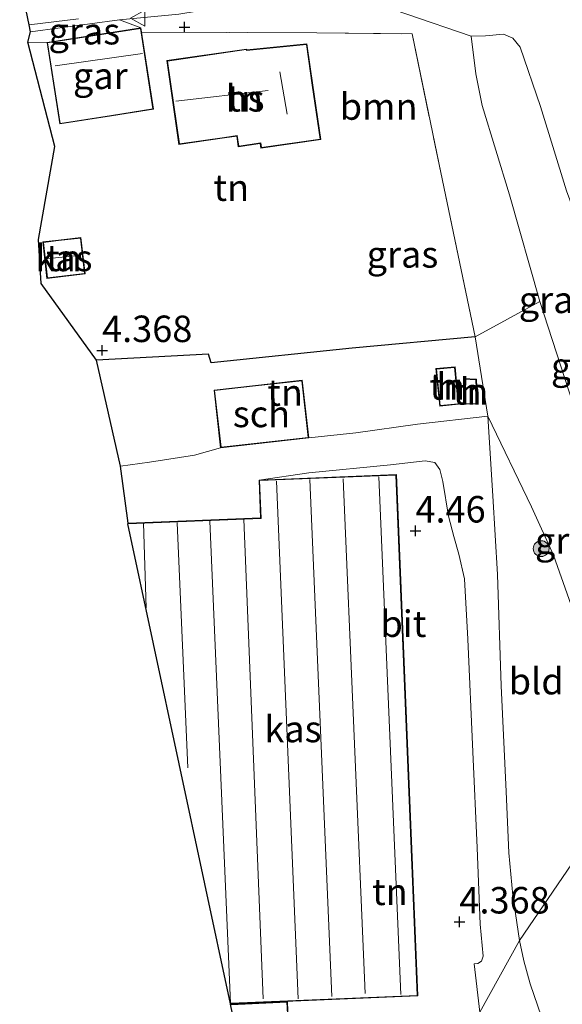
# Model space of a CAD drawing. Units: metres. Extents: x 149990 to 160005, y 424998 to 431251.
# Drawn here: x 154296 to 154348, y 426888 to 426981 of the extents above; entities that cross this region are included whole.
import ezdxf
from ezdxf.enums import TextEntityAlignment as Align

# ---------------------------------------------------------------- set-up
doc = ezdxf.new("R2010")
doc.units = ezdxf.units.M
doc.linetypes.add('IE-TERREINAFSCHEIDING', pattern=[10, 8, -2])
doc.layers.get('0').update_dxf_attribs({"lineweight": 25})
for name, color, linetype, lineweight in [('B-ME-GR-BOOM-GV-B6', 93, 'Continuous', 18), ('B-ME-GR-BOOM-S-B1', 93, 'Continuous', 18), ('B-ME-GW-HOOGTEPUNT-S-B1', 10, 'Continuous', 25), ('B-ME-GW-KRUINLIJN-L-B1', 93, 'Continuous', 18), ('B-ME-GW-TEENLIJN-L-B1', 93, 'Continuous', 18), ('B-ME-IE-GRASLAND-GV-B6', 93, 'Continuous', 18), ('B-ME-IE-GRONDWERKLIJN-GROND_INGERICHT-GV-B6', 253, 'Continuous', 18), ('B-ME-IE-HULPGEOMETRIE-L-B1', 53, 'Continuous', 18), ('B-ME-IE-TERREINAFSCHEIDING-HAAGRASTER-L-B1', 10, 'Continuous', 25), ('B-ME-IE-TERREINAFSCHEIDING-RASTERHEKWERK-L-B1', 8, 'IE-TERREINAFSCHEIDING', 18), ('B-ME-KG-KADASTRAAL-DAKRAND-L-B1', 13, 'Continuous', 18), ('B-ME-KG-KADASTRAAL-NOKLIJN-L-B1', 13, 'Continuous', 18), ('B-ME-KG-KADASTRAAL-OPNAMEDTMGRENS-L-B1', 10, 'Continuous', 25), ('B-ME-OG-BEBOUWING-GV-B6', 173, 'Continuous', 18), ('B-ME-VH-VERH_SOORT-BITUMEN-GV-B6', 8, 'IE-TERREINAFSCHEIDING-NATUURLIJK-HOUTWAL', 18), ('B-ME-VW-MEUBILAIR_WEGMEUBILAIR-VERKEERSBORD-S-B1', 8, 'Continuous', 18)]:
    doc.layers.add(name, color=color, linetype=linetype, lineweight=lineweight)
doc.styles.add('NLCS-ISO', font='NLCS-ISO.TTF')
doc.linetypes.add('IE-TERREINAFSCHEIDING-NATUURLIJK-HOUTWAL', pattern='A,7,-1.5,[67,NLCS.SHX,S=0.75,R=45,X=0,Y=0],-1.5,7,-1.5,[70,NLCS.SHX,S=0.75,R=0,X=0,Y=0],-1.5', length=20)

# ---------------------------------------------------------------- blocks, each defined once
blk = doc.blocks.new('verkeersbord')
for p, q in [((0, 0.75), (-0.75, -0.625)), ((0.75, -0.625), (0, 0.75)), ((-0.75, -0.625), (0.75, -0.625))]:
    blk.add_line(p, q)
blk = doc.blocks.new('boom')
blk.add_hatch(color=256).paths.add_polyline_path([(-0.75, 0, 1), (0.75, 0, 1)])
blk.add_circle((0, 0), 0.75)
blk = doc.blocks.new('hoogtepunt')
for p, q in [((-0.5, 0), (0.5, 0)), ((0, 0.5), (0, -0.5))]:
    blk.add_line(p, q)

msp = doc.modelspace()

# ---------------------------------------------------------------- linework, layer by layer
at = {"layer": 'B-ME-GR-BOOM-GV-B6'}
msp.add_polyline3d([(154338.993, 426979.065, 7.338), (154339.412, 426975.519, 7.178), (154340.037, 426972.506, 7.173), (154342.596, 426964.071, 7.03), (154345.478, 426954.021, 6.988), (154339.346, 426950.69, 4.384), (154336.107, 426966.192, 4.785), (154333.401, 426979.282, 5.387), (154324.429, 426979.385, 5.379), (154307.865, 426979.436, 5.295), (154307.8, 426979.852, 5.332), (154305.796, 426980.589, 6.12), (154311.391, 426981.136, 6.655), (154318.301, 426982.272, 7.397), (154326.84, 426983.233, 8.332), (154338.993, 426979.065, 7.338)], dxfattribs=at)
at = {"layer": 'B-ME-GW-KRUINLIJN-L-B1'}
for points in [[(154366.885, 426930.874, 11.249), (154364.136, 426939.469, 11.294), (154361.026, 426949.689, 11.281), (154357.697, 426960.93, 11.264), (154353.522, 426971.9, 11.264), (154351.316, 426977.44, 11.213), (154349.563, 426980.56, 11.138), (154347.769, 426982.822, 11.1), (154346.245, 426983.941, 11.003), (154345.349, 426984.343, 10.91), (154343.046, 426984.657, 10.607), (154339.127, 426984.634, 10.089), (154333.548, 426984.062, 9.196), (154326.84, 426983.233, 8.332), (154318.301, 426982.272, 7.397), (154311.391, 426981.136, 6.655), (154305.796, 426980.589, 6.12), (154297.367, 426979.463, 5.429)], [(154357.426, 426916.618, 6.72), (154355.609, 426922.557, 6.836), (154353.157, 426931.487, 6.891), (154349.026, 426943.052, 6.925), (154345.478, 426954.021, 6.988), (154342.596, 426964.071, 7.03), (154340.037, 426972.506, 7.173), (154339.412, 426975.519, 7.178), (154338.993, 426979.065, 7.338)]]:
    msp.add_polyline3d(points, dxfattribs=at)
at = {"layer": 'B-ME-GW-TEENLIJN-L-B1'}
for points in [[(154338.993, 426979.065, 7.338), (154340.352, 426979.106, 7.51), (154342.038, 426979.249, 7.649), (154342.916, 426978.865, 7.683), (154343.621, 426978.029, 7.679), (154345.533, 426972.421, 7.624), (154347.988, 426964.453, 7.565), (154351.053, 426956.119, 7.472), (154354.81, 426945.114, 7.502), (154357.64, 426935.507, 7.51), (154359.872, 426927.048, 7.536), (154360.793, 426923.68, 7.406)], [(154339.346, 426950.69, 4.384), (154340.551, 426943.195, 4.523), (154344.685, 426934.644, 4.629), (154346.751, 426930.071, 4.625), (154349.724, 426921.699, 4.452), (154352.473, 426913.007, 4.473), (154353.886, 426908.879, 4.397)]]:
    msp.add_polyline3d(points, dxfattribs=at)
at = {"layer": 'B-ME-IE-GRASLAND-GV-B6'}
for points in [[(154366.885, 426930.874, 11.249), (154360.793, 426923.68, 7.406), (154359.872, 426927.048, 7.536), (154357.64, 426935.507, 7.51), (154354.81, 426945.114, 7.502), (154351.053, 426956.119, 7.472), (154347.988, 426964.453, 7.565), (154345.533, 426972.421, 7.624), (154343.621, 426978.029, 7.679), (154342.916, 426978.865, 7.683), (154342.038, 426979.249, 7.649), (154340.352, 426979.106, 7.51), (154338.993, 426979.065, 7.338), (154326.84, 426983.233, 8.332)], [(154311.391, 426981.136, 6.655), (154305.796, 426980.589, 6.12), (154297.367, 426979.463, 5.429)], [(154307.8, 426979.852, 5.332), (154298.945, 426978.47, 5.054), (154297.135, 426978.499, 5.105), (154297.367, 426979.463, 5.429), (154305.796, 426980.589, 6.12), (154307.8, 426979.852, 5.332)], [(154297.367, 426979.463, 5.429), (154297.27, 426980.145, 5.471), (154301.906, 426980.686, 5.813)], [(154360.793, 426923.68, 7.406), (154357.426, 426916.618, 6.72), (154355.609, 426922.557, 6.836), (154353.157, 426931.487, 6.891), (154349.026, 426943.052, 6.925), (154345.478, 426954.021, 6.988), (154342.596, 426964.071, 7.03), (154340.037, 426972.506, 7.173), (154339.412, 426975.519, 7.178), (154338.993, 426979.065, 7.338), (154340.352, 426979.106, 7.51), (154342.038, 426979.249, 7.649), (154342.916, 426978.865, 7.683), (154343.621, 426978.029, 7.679), (154345.533, 426972.421, 7.624), (154347.988, 426964.453, 7.565), (154351.053, 426956.119, 7.472), (154354.81, 426945.114, 7.502), (154357.64, 426935.507, 7.51), (154359.872, 426927.048, 7.536), (154360.793, 426923.68, 7.406)], [(154357.426, 426916.618, 6.72), (154355.081, 426911.212, 5.281), (154353.886, 426908.879, 4.397), (154352.473, 426913.007, 4.473), (154349.724, 426921.699, 4.452), (154346.751, 426930.071, 4.625), (154344.685, 426934.644, 4.629), (154340.551, 426943.195, 4.523), (154339.346, 426950.69, 4.384), (154345.478, 426954.021, 6.988), (154349.026, 426943.052, 6.925), (154353.157, 426931.487, 6.891), (154355.609, 426922.557, 6.836), (154357.426, 426916.618, 6.72)]]:
    msp.add_polyline3d(points, dxfattribs=at)
at = {"layer": 'B-ME-IE-GRONDWERKLIJN-GROND_INGERICHT-GV-B6'}
for points in [[(154333.401, 426979.282, 5.387), (154336.107, 426966.192, 4.785), (154339.346, 426950.69, 4.384), (154327.758, 426949.606, 4.199), (154314.44, 426948.228, 4.229), (154314.196, 426949.059, 4.22), (154303.6, 426948.462, 4.507), (154298.402, 426955.72, 4.477), (154298.138, 426959.858, 4.431), (154299.69, 426968.66, 4.637), (154297.135, 426978.499, 5.105), (154298.945, 426978.47, 5.054), (154300.144, 426970.775, 4.688), (154305.026, 426971.536, 4.646), (154309.003, 426972.155, 4.65), (154307.865, 426979.436, 5.295), (154324.429, 426979.385, 5.379), (154333.401, 426979.282, 5.387)], [(154323.47, 426978.343, 5.29), (154317.811, 426977.764, 5.059), (154317.776, 426977.844, 5.037), (154310.244, 426976.751, 4.713), (154311.396, 426968.83, 4.743), (154315.692, 426969.453, 4.827), (154316.855, 426969.624, 4.894), (154317, 426968.627, 4.983), (154319.073, 426968.929, 5.059), (154319.137, 426968.489, 5.059), (154324.782, 426969.309, 5.096), (154324.035, 426974.445, 5.214), (154323.47, 426978.343, 5.29)], [(154298.544, 426959.636, 4.38), (154298.938, 426956.2, 4.351), (154302.529, 426956.617, 4.481), (154302.132, 426960.05, 4.481), (154300.034, 426959.808, 4.393), (154298.544, 426959.636, 4.38)], [(154340.551, 426943.195, 4.523), (154333.919, 426942.422, 4.536), (154328.105, 426941.618, 4.574), (154323.653, 426941.141, 4.578), (154323.041, 426946.596, 4.368), (154318.633, 426946.1, 4.25), (154314.714, 426945.659, 4.258), (154315.326, 426940.205, 4.578), (154312.852, 426939.525, 4.553), (154308.624, 426938.851, 4.57), (154305.888, 426938.457, 4.57), (154303.6, 426948.462, 4.507), (154314.196, 426949.059, 4.22), (154314.44, 426948.228, 4.229), (154327.758, 426949.606, 4.199), (154339.346, 426950.69, 4.384), (154340.551, 426943.195, 4.523)], [(154336.017, 426944.134, 4.349), (154337.797, 426944.309, 4.349), (154337.46, 426947.839, 4.349), (154335.652, 426947.68, 4.349), (154336.017, 426944.134, 4.349)], [(154338.389, 426944.346, 4.433), (154339.566, 426944.313, 4.433), (154339.477, 426946.684, 4.433), (154338.271, 426946.734, 4.433), (154338.389, 426944.346, 4.433)], [(154353.886, 426908.879, 4.397), (154343.533, 426893.712, 4.335), (154342.916, 426897.945, 4.532), (154342.554, 426901.965, 4.549), (154342.282, 426907.756, 4.511), (154341.822, 426917.743, 4.532), (154341.471, 426928.248, 4.582), (154341.04, 426935.671, 4.675), (154340.551, 426943.195, 4.523), (154344.685, 426934.644, 4.629), (154346.751, 426930.071, 4.625), (154349.724, 426921.699, 4.452), (154352.473, 426913.007, 4.473), (154353.886, 426908.879, 4.397)], [(154321.713, 426886.218, 4.578), (154321.642, 426887.911, 4.578), (154316.271, 426887.683, 4.578), (154316.261, 426887.736, 4.659), (154333.95, 426888.465, 4.393), (154331.924, 426937.689, 4.528), (154318.962, 426937.155, 4.566), (154323.649, 426937.849, 4.608), (154331.367, 426938.591, 4.616), (154334.645, 426938.975, 4.587), (154335.543, 426938.821, 4.587), (154336.032, 426938.166, 4.587), (154336.314, 426937.024, 4.591), (154336.834, 426933.738, 4.612), (154337.353, 426931.832, 4.612), (154337.822, 426930.152, 4.595), (154338.361, 426927.833, 4.587), (154338.664, 426922.127, 4.582), (154339.137, 426911.506, 4.511), (154339.544, 426902.459, 4.481), (154339.821, 426895.242, 4.456), (154340.107, 426892.225, 4.435), (154339.952, 426891.736, 4.427), (154339.622, 426891.528, 4.422), (154339.273, 426891.488, 4.422)], [(154345.628, 426886.483, 4.343), (154344.551, 426889.614, 4.335), (154343.963, 426891.768, 4.335), (154343.533, 426893.712, 4.335), (154353.886, 426908.879, 4.397), (154356.59, 426898.853, 4.41), (154359.903, 426884.272, 4.418)], [(154339.273, 426891.488, 4.422), (154339.791, 426886.948, 4.401)]]:
    msp.add_polyline3d(points, dxfattribs=at)
at = {"layer": 'B-ME-IE-HULPGEOMETRIE-L-B1'}
msp.add_polyline3d([(154324.086, 426852.705, 4.269), (154336.751, 426866.225, 4.231), (154339.791, 426886.948, 4.401), (154343.533, 426893.712, 4.335), (154353.886, 426908.879, 4.397), (154355.081, 426911.212, 5.281)], dxfattribs=at)
at = {"layer": 'B-ME-IE-TERREINAFSCHEIDING-HAAGRASTER-L-B1'}
msp.add_polyline3d([(154339.346, 426950.69, 4.384), (154327.758, 426949.606, 4.199), (154314.44, 426948.228, 4.229), (154314.196, 426949.059, 4.22), (154303.6, 426948.462, 4.507)], dxfattribs=at)
at = {"layer": 'B-ME-IE-TERREINAFSCHEIDING-RASTERHEKWERK-L-B1'}
msp.add_line((154298.945, 426978.47, 5.054), (154297.135, 426978.499, 5.105), dxfattribs=at)
msp.add_polyline3d([(154307.865, 426979.436, 5.295), (154324.429, 426979.385, 5.379), (154333.401, 426979.282, 5.387), (154336.107, 426966.192, 4.785), (154339.346, 426950.69, 4.384)], dxfattribs=at)
at = {"layer": 'B-ME-KG-KADASTRAAL-DAKRAND-L-B1'}
for points in [[(154305.018, 426971.585, 7.055), (154300.185, 426970.832, 7.034), (154299.001, 426978.427, 7.102), (154307.76, 426979.793, 7.102), (154308.944, 426972.197, 7.06), (154305.018, 426971.585, 7.055)], [(154319.115, 426968.986, 8.441), (154317.044, 426968.685, 7.477), (154316.899, 426969.68, 7.683), (154315.685, 426969.503, 6.664), (154311.439, 426968.887, 6.664), (154310.303, 426976.708, 6.664), (154317.747, 426977.789, 6.672), (154317.779, 426977.71, 8.517), (154323.428, 426978.288, 8.517), (154323.988, 426974.44, 8.441), (154324.727, 426969.351, 8.441), (154319.179, 426968.546, 8.441), (154319.115, 426968.986, 8.441)], [(154298.983, 426956.256, 6.428), (154298.597, 426959.591, 6.478), (154300.039, 426959.757, 6.457), (154302.088, 426959.995, 6.453), (154302.474, 426956.661, 6.453), (154298.983, 426956.256, 6.428)], [(154337.743, 426944.354, 6.216), (154336.062, 426944.189, 6.182), (154335.707, 426947.634, 6.213), (154337.415, 426947.785, 6.247), (154337.743, 426944.354, 6.216)], [(154315.37, 426940.26, 7.477), (154314.768, 426945.613, 6.946), (154318.639, 426946.048, 6.967), (154322.997, 426946.538, 6.942), (154323.598, 426941.185, 7.477), (154315.37, 426940.26, 7.477)], [(154338.436, 426944.395, 5.539), (154338.324, 426946.682, 5.743), (154339.429, 426946.636, 5.749), (154339.514, 426944.364, 5.564), (154338.436, 426944.395, 5.539)], [(154306.613, 426933.027, 8.012), (154319.163, 426933.542, 7.927), (154319.016, 426937.106, 8.113), (154331.876, 426937.635, 8.113), (154333.896, 426888.512, 8.113), (154316.312, 426887.789, 7.95)], [(154316.328, 426887.635, 7.999), (154321.597, 426887.867, 7.999), (154321.663, 426886.216, 7.026), (154322.09, 426874.793, 7.068), (154325.367, 426874.941, 8.003), (154325.072, 426881.468, 8.007), (154334.179, 426881.88, 8.033), (154334.765, 426868.925, 8.033), (154322.431, 426868.316, 6.946), (154320.356, 426868.233, 7.67)]]:
    msp.add_polyline3d(points, dxfattribs=at)
at = {"layer": 'B-ME-KG-KADASTRAAL-NOKLIJN-L-B1'}
for p, q in [((154299.697, 426976.248, 9.853), (154307.954, 426977.418, 9.853)), ((154321.61, 426971.699, 11.15), (154320.93, 426975.705, 11.154)), ((154319.807, 426973.921, 10.518), (154311.118, 426972.925, 10.468)), ((154301.921, 426958.354, 7.262), (154299.104, 426958.079, 7.262)), ((154330.274, 426937.459, 8.795), (154332.346, 426888.604, 8.795)), ((154320.6, 426937.048, 8.7), (154322.663, 426888.198, 8.516)), ((154325.831, 426888.411, 8.682), (154323.739, 426937.21, 8.706)), ((154326.901, 426937.291, 8.754), (154328.976, 426888.706, 8.647)), ((154308.038, 426933.082, 8.469), (154308.296, 426925.084, 8.495)), ((154311.235, 426933.126, 8.787), (154312.22, 426909.984, 8.787)), ((154314.311, 426933.273, 8.487), (154316.276, 426887.799, 8.534)), ((154319.345, 426888.202, 8.552), (154317.531, 426933.458, 8.593))]:
    msp.add_line(p, q, dxfattribs=at)
at = {"layer": 'B-ME-KG-KADASTRAAL-OPNAMEDTMGRENS-L-B1'}
msp.add_polyline3d([(154324.086, 426852.705, 4.269), (154321.304, 426863.835, 4.241), (154320.358, 426868.183, 4.578), (154320.304, 426868.236, 4.578), (154316.271, 426887.683, 4.578), (154316.261, 426887.736, 4.659), (154306.569, 426933.026, 4.578), (154306.61, 426933.077, 4.515), (154305.888, 426938.457, 4.57), (154303.6, 426948.462, 4.507), (154298.402, 426955.72, 4.477), (154298.138, 426959.858, 4.431), (154299.69, 426968.66, 4.637), (154297.135, 426978.499, 5.105), (154297.367, 426979.463, 5.429), (154297.27, 426980.145, 5.471), (154296.362, 426984.391, 5.37)], dxfattribs=at)
at = {"layer": 'B-ME-OG-BEBOUWING-GV-B6'}
for points in [[(154298.945, 426978.47, 5.054), (154307.8, 426979.852, 5.332), (154307.865, 426979.436, 5.295), (154309.003, 426972.155, 4.65), (154305.026, 426971.536, 4.646), (154300.144, 426970.775, 4.688), (154298.945, 426978.47, 5.054)], [(154324.035, 426974.445, 5.214), (154324.782, 426969.309, 5.096), (154319.137, 426968.489, 5.059), (154319.073, 426968.929, 5.059), (154317, 426968.627, 4.983), (154316.855, 426969.624, 4.894), (154315.692, 426969.453, 4.827), (154311.396, 426968.83, 4.743), (154310.244, 426976.751, 4.713), (154317.776, 426977.844, 5.037), (154317.811, 426977.764, 5.059), (154323.47, 426978.343, 5.29), (154324.035, 426974.445, 5.214)], [(154300.034, 426959.808, 4.393), (154302.132, 426960.05, 4.481), (154302.529, 426956.617, 4.481), (154298.938, 426956.2, 4.351), (154298.544, 426959.636, 4.38), (154300.034, 426959.808, 4.393)], [(154336.017, 426944.134, 4.349), (154335.652, 426947.68, 4.349), (154337.46, 426947.839, 4.349), (154337.797, 426944.309, 4.349), (154336.017, 426944.134, 4.349)], [(154338.389, 426944.346, 4.433), (154338.271, 426946.734, 4.433), (154339.477, 426946.684, 4.433), (154339.566, 426944.313, 4.433), (154338.389, 426944.346, 4.433)], [(154323.653, 426941.141, 4.578), (154315.326, 426940.205, 4.578), (154314.714, 426945.659, 4.258), (154318.633, 426946.1, 4.25), (154323.041, 426946.596, 4.368), (154323.653, 426941.141, 4.578)], [(154316.261, 426887.736, 4.659), (154306.569, 426933.026, 4.578), (154306.61, 426933.077, 4.515), (154319.111, 426933.589, 4.549), (154318.962, 426937.155, 4.566), (154331.924, 426937.689, 4.528), (154333.95, 426888.465, 4.393), (154316.261, 426887.736, 4.659)], [(154320.358, 426868.183, 4.578), (154320.304, 426868.236, 4.578), (154316.271, 426887.683, 4.578), (154321.642, 426887.911, 4.578), (154321.713, 426886.218, 4.578), (154322.138, 426874.845, 4.578), (154325.315, 426874.989, 4.578), (154325.02, 426881.516, 4.578), (154334.227, 426881.932, 4.578), (154334.817, 426868.878, 4.578), (154322.433, 426868.266, 4.578), (154320.358, 426868.183, 4.578)]]:
    msp.add_polyline3d(points, dxfattribs=at)
at = {"layer": 'B-ME-VH-VERH_SOORT-BITUMEN-GV-B6'}
for points in [[(154301.906, 426980.686, 5.813), (154297.27, 426980.145, 5.471), (154296.362, 426984.391, 5.37)], [(154306.61, 426933.077, 4.515), (154305.888, 426938.457, 4.57), (154308.624, 426938.851, 4.57), (154312.852, 426939.525, 4.553), (154315.326, 426940.205, 4.578), (154323.653, 426941.141, 4.578), (154328.105, 426941.618, 4.574), (154333.919, 426942.422, 4.536), (154340.551, 426943.195, 4.523), (154341.04, 426935.671, 4.675), (154341.471, 426928.248, 4.582), (154341.822, 426917.743, 4.532), (154342.282, 426907.756, 4.511), (154342.554, 426901.965, 4.549), (154342.916, 426897.945, 4.532), (154343.533, 426893.712, 4.335), (154339.791, 426886.948, 4.401), (154339.273, 426891.488, 4.422), (154339.622, 426891.528, 4.422), (154339.952, 426891.736, 4.427), (154340.107, 426892.225, 4.435), (154339.821, 426895.242, 4.456), (154339.544, 426902.459, 4.481), (154339.137, 426911.506, 4.511), (154338.664, 426922.127, 4.582), (154338.361, 426927.833, 4.587), (154337.822, 426930.152, 4.595), (154337.353, 426931.832, 4.612), (154336.834, 426933.738, 4.612), (154336.314, 426937.024, 4.591), (154336.032, 426938.166, 4.587), (154335.543, 426938.821, 4.587), (154334.645, 426938.975, 4.587), (154331.367, 426938.591, 4.616), (154323.649, 426937.849, 4.608), (154318.962, 426937.155, 4.566), (154319.111, 426933.589, 4.549), (154306.61, 426933.077, 4.515)], [(154339.791, 426886.948, 4.401), (154343.533, 426893.712, 4.335), (154343.963, 426891.768, 4.335), (154344.551, 426889.614, 4.335), (154345.628, 426886.483, 4.343)]]:
    msp.add_polyline3d(points, dxfattribs=at)

# ---------------------------------------------------------------- block references
at = {"layer": 'B-ME-GR-BOOM-S-B1', "rotation": 90}
msp.add_blockref('boom', (154345.595, 426930.688, 4.483), dxfattribs=at)
at = {"layer": 'B-ME-GW-HOOGTEPUNT-S-B1', "rotation": 90}
for p in [(154311.932, 426979.904, 5.539), (154311.932, 426979.904, 5.539), (154304.141, 426949.405, 4.368), (154304.141, 426949.405, 4.368), (154333.725, 426932.372, 4.46), (154333.725, 426932.372, 4.46), (154337.873, 426895.468, 4.368), (154337.873, 426895.468, 4.368)]:
    msp.add_blockref('hoogtepunt', p, dxfattribs=at)
at = {"layer": 'B-ME-VW-MEUBILAIR_WEGMEUBILAIR-VERKEERSBORD-S-B1', "rotation": 90}
msp.add_blockref('verkeersbord', (154307.566, 426980.761, 6.242), dxfattribs=at)

# ---------------------------------------------------------------- texts
at = {"layer": 'B-ME-GR-BOOM-GV-B6', "ltscale": 0.2, "style": 'NLCS-ISO'}
msp.add_text('bmn', height=2.5, dxfattribs=at).set_placement((154330.249, 426972.419), align=Align.MIDDLE_CENTER)
at = {"layer": 'B-ME-GW-HOOGTEPUNT-S-B1', "ltscale": 0.2, "style": 'NLCS-ISO'}
for s, p in [('4.368', (154304.141, 426949.405, 4.368)), ('4.368', (154304.141, 426949.405, 4.368)), ('4.46', (154333.725, 426932.372, 4.46)), ('4.46', (154333.725, 426932.372, 4.46)), ('4.368', (154337.873, 426895.468, 4.368)), ('4.368', (154337.873, 426895.468, 4.368))]:
    msp.add_text(s, height=2.5, dxfattribs=at).set_placement(p, align=Align.BOTTOM_LEFT)
at = {"layer": 'B-ME-IE-GRASLAND-GV-B6', "ltscale": 0.2, "style": 'NLCS-ISO'}
for p in [(154302.467, 426979.53), (154332.499, 426958.459), (154346.862, 426954.169), (154349.893, 426947.934), (154348.386, 426931.45)]:
    msp.add_text('gras', height=2.5, dxfattribs=at).set_placement(p, align=Align.MIDDLE_CENTER)
at = {"layer": 'B-ME-IE-GRONDWERKLIJN-GROND_INGERICHT-GV-B6', "ltscale": 0.2, "style": 'NLCS-ISO'}
for s, p in [('tn', (154317.642, 426973.196)), ('tn', (154316.342, 426964.762)), ('tn', (154300.535, 426958.125)), ('tn', (154336.73, 426945.995)), ('tn', (154321.417, 426945.422)), ('tn', (154338.924, 426945.524)), ('bld', (154345.126, 426918.18)), ('tn', (154331.311, 426898.293))]:
    msp.add_text(s, height=2.5, dxfattribs=at).set_placement(p, align=Align.MIDDLE_CENTER)
at = {"layer": 'B-ME-OG-BEBOUWING-GV-B6', "ltscale": 0.2, "style": 'NLCS-ISO'}
for s, p in [('gar', (154303.973, 426975.313)), ('hs', (154317.642, 426973.196)), ('kas', (154300.535, 426958.125)), ('h', (154336.73, 426945.995)), ('h', (154338.924, 426945.524)), ('sch', (154319.184, 426943.4)), ('kas', (154322.156, 426913.66))]:
    msp.add_text(s, height=2.5, dxfattribs=at).set_placement(p, align=Align.MIDDLE_CENTER)
at = {"layer": 'B-ME-VH-VERH_SOORT-BITUMEN-GV-B6', "ltscale": 0.2, "style": 'NLCS-ISO'}
msp.add_text('bit', height=2.5, dxfattribs=at).set_placement((154332.591, 426923.597), align=Align.MIDDLE_CENTER)

doc.saveas('drawing.dxf')
